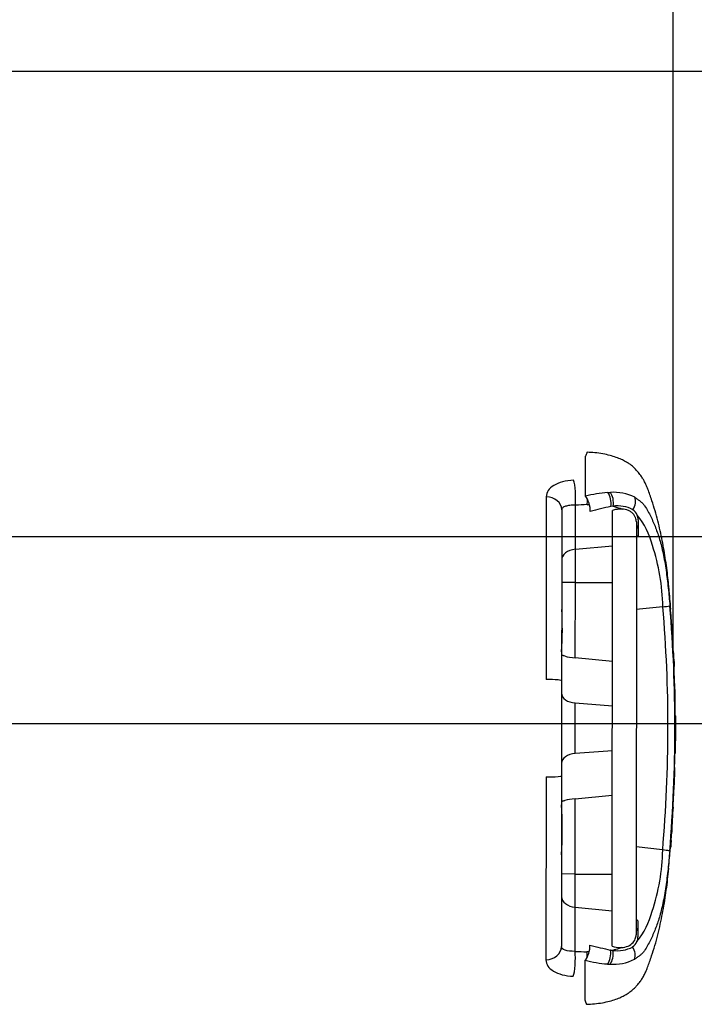
# Paper-space layout 'SHW' of a CAD drawing. Units: millimetres. Extents: x 0 to 210, y -3 to 297.
# Drawn here: x 107 to 124, y 239 to 265 of the extents above; entities that cross this region are included whole.
import ezdxf
from ezdxf.lldxf.tags import DXFTag

# ---------------------------------------------------------------- set-up
doc = ezdxf.new("R2010")
doc.units = ezdxf.units.MM
for name, color, linetype in [('Default', 7, 'Continuous'), ('DV17_TCE-4', 7, 'Continuous'), ('TCE-4', 7, 'Continuous')]:
    doc.layers.add(name, color=color, linetype=linetype)
tags = doc.linetypes.add('CENTER2', pattern=[28.575, 19.05, -3.175, 3.175, -3.175]).pattern_tags.tags
tags[10:11] = [DXFTag(74, 4), DXFTag(75, 0), DXFTag(340, '0'), DXFTag(46, 0.0), DXFTag(50, 0.0), DXFTag(44, 0.0), DXFTag(45, 0.0)]
tags[8:9] = [DXFTag(74, 4), DXFTag(75, 0), DXFTag(340, '0'), DXFTag(46, 0.0), DXFTag(50, 0.0), DXFTag(44, 0.0), DXFTag(45, 0.0)]
tags[6:7] = [DXFTag(74, 4), DXFTag(75, 0), DXFTag(340, '0'), DXFTag(46, 0.0), DXFTag(50, 0.0), DXFTag(44, 0.0), DXFTag(45, 0.0)]
tags[4:5] = [DXFTag(74, 4), DXFTag(75, 0), DXFTag(340, '0'), DXFTag(46, 0.0), DXFTag(50, 0.0), DXFTag(44, 0.0), DXFTag(45, 0.0)]

# ---------------------------------------------------------------- blocks, each defined once
blk = doc.blocks.new('GDimGGroup21')
at = {"layer": 'TCE-4', "color": 7, "linetype": 'Continuous'}
blk.add_line((123.811, 248.079), (123.811, 279.793), dxfattribs=at)
blk = doc.blocks.new('SE19')
at = {"layer": 'DV17_TCE-4', "color": 7, "linetype": 'CENTER2'}
for p, q in [((121.505, 252.084), (121.506, 253.132)), ((120.478, 252.073), (120.475, 247.271)), ((122.091, 252.18), (122.159, 252.183)), ((120.883, 251.724), (120.882, 250.412)), ((122.207, 240.273), (122.215, 251.712)), ((122.841, 251.409), (122.833, 240.575)), ((122.888, 251.462), (122.888, 251.046)), ((122.888, 251.046), (122.84, 251)), ((120.882, 250.412), (120.882, 249.819)), ((120.882, 249.819), (120.882, 249.143)), ((123.698, 249.662), (123.698, 249.662)), ((123.536, 249.185), (122.839, 249.107)), ((120.882, 249.143), (120.881, 247.999)), ((120.881, 248), (120.881, 247.901)), ((120.881, 247.892), (120.881, 247.83)), ((123.806, 248.079), (123.811, 248.079)), ((123.81, 248), (123.815, 248)), ((120.881, 247.628), (120.88, 247.418)), ((120.881, 247.83), (120.881, 247.628)), ((122.212, 247.746), (121.239, 247.846)), ((123.829, 247.614), (123.83, 247.614)), ((120.88, 247.418), (120.88, 247.234)), ((120.512, 247.272), (120.475, 247.271)), ((120.567, 247.272), (120.512, 247.272)), ((120.88, 247.238), (120.861, 247.252)), ((120.88, 247.234), (120.88, 246.92)), ((120.88, 246.92), (120.879, 245.067)), ((123.857, 246.97), (123.854, 247.076)), ((121.238, 246.658), (122.211, 246.58)), ((122.211, 245.405), (121.238, 245.328)), ((123.853, 245.332), (123.858, 245.332)), ((120.879, 245.067), (120.879, 244.752)), ((123.844, 244.817), (123.84, 244.817)), ((120.473, 244.716), (120.47, 239.915)), ((120.473, 244.716), (120.511, 244.715)), ((120.511, 244.715), (120.565, 244.715)), ((120.859, 244.735), (120.879, 244.749)), ((120.879, 244.752), (120.878, 244.569)), ((120.878, 244.569), (120.878, 244.088)), ((123.841, 244.602), (123.836, 244.602)), ((120.878, 244.086), (120.878, 243.986)), ((121.237, 244.14), (122.21, 244.239)), ((120.878, 243.986), (120.877, 242.669)), ((123.74, 242.863), (123.769, 243.27)), ((123.762, 243.244), (123.767, 243.244)), ((123.531, 242.798), (122.835, 242.877)), ((123.735, 242.858), (123.736, 242.858)), ((120.877, 242.669), (120.877, 242.168)), ((123.687, 242.321), (123.693, 242.321)), ((120.877, 242.168), (120.876, 241.575)), ((120.876, 241.575), (120.876, 240.262)), ((122.834, 240.984), (122.881, 240.938)), ((122.881, 240.938), (122.88, 240.522)), ((122.17, 240.169), (122.164, 240.17)), ((121.496, 238.854), (121.497, 239.902))]:
    blk.add_line(p, q, dxfattribs=at)
at = {"layer": 'DV17_TCE-4', "color": 7, "linetype": 'Continuous'}
for p, q in [((121.241, 250.692), (121.242, 251.85)), ((121.241, 250.692), (122.214, 250.784)), ((121.24, 249.819), (121.241, 250.692)), ((121.24, 249.819), (120.882, 249.819)), ((121.239, 247.846), (121.24, 249.819)), ((121.24, 249.819), (122.213, 249.818)), ((121.238, 245.328), (121.238, 246.658)), ((121.235, 242.167), (121.237, 244.14)), ((121.235, 242.167), (120.877, 242.168)), ((121.235, 242.167), (122.208, 242.167)), ((121.235, 241.294), (121.235, 242.167)), ((121.234, 240.137), (121.235, 241.294)), ((121.235, 241.294), (122.208, 241.201))]:
    blk.add_line(p, q, dxfattribs=at)
for centre, radius, start, end in [((122.347, 248.791), 3.399, 94.3242, 104.3493), ((122.257, 251.005), 1.182, 62.8202, 94.7486), ((121.261, 250.296), 2.062, 13.9956, 38.9186), ((118.072, 249.083), 5.464, 1.0731, 18.2586), ((86.447, 246.016), 37.224, 355.0403, 4.8838), ((85.218, 246.017), 38.635, 355.1784, 4.737), ((118.035, 242.913), 5.498, 341.7186, 358.798), ((121.218, 241.708), 2.102, 321.2471, 345.6869), ((122.336, 243.146), 3.35, 255.5027, 265.6721), ((122.25, 240.98), 1.182, 265.1748, 297.1047), ((122.208, 241.728), 1.927, 266.2755, 268.2939)]:
    blk.add_arc(centre, radius, start, end, dxfattribs=at)
at = {"layer": 'DV17_TCE-4', "color": 7, "linetype": 'CENTER2'}
for centre, radius, start, end in [((127.189, 229.642), 22.734, 102.7507, 104.1513), ((122.351, 250.975), 0.856, 62.0357, 98.0776), ((122.483, 251.396), 0.429, 27.049, 51.1084), ((122.528, 251.412), 0.313, 359.5512, 20.5695), ((122.514, 251.463), 0.374, 359.7277, 20.071), ((98.935, 247.27), 24.878, 4.2731, 5.516), ((123.44, 250.76), 1.578, 273.4639, 280.2472), ((119.141, 248.774), 4.616, 4.3472, 7.3216), ((92.192, 246.71), 31.638, 3.8229, 4.8084), ((119.406, 248.691), 4.357, 5.6957, 7.102), ((99.288, 247.293), 24.522, 4.2828, 4.5889), ((111.197, 248.607), 9.702, 356.4129, 2.9794), ((118.041, 248.2), 5.753, 4.1586, 6.1839), ((64.54, 244.833), 59.355, 3.13578, 3.65571), ((123.757, 245.754), 2.863, 89.5593, 89.6603), ((123.757, 245.871), 2.746, 89.6265, 89.6331), ((255.389, 254.742), 131.752, 182.93301, 183.10118), ((78.685, 245.581), 45.195, 2.8226, 3.0677), ((86.957, 245.98), 36.908, 1.7027, 2.5376), ((120.602, 245.634), 1.638, 80.9099, 91.223), ((123.843, 243.038), 4.038, 89.8295, 89.9139), ((145.426, 246.24), 21.562, 179.793, 181.5238), ((84.945, 246.114), 38.92, 358.8483, 359.1827), ((83.473, 246.294), 40.396, 358.7938, 358.9575), ((123.86, 245.741), 0.182, 270.4186, 272.5061), ((68.315, 246.583), 55.562, 358.7101, 358.9445), ((87.016, 246.043), 36.844, 358.0931, 358.8938), ((125.843, 245.381), 1.983, 178.1745, 181.4023), ((123.858, 245.543), 0.211, 271.6282, 271.9732), ((88.182, 246.006), 35.682, 357.7434, 358.0901), ((86.261, 246.078), 37.609, 357.7495, 358.0784), ((133.875, 245.012), 10.031, 180.2733, 181.1124), ((120.607, 246.283), 1.568, 268.4697, 279.2457), ((108.216, 243.336), 12.679, 356.9839, 2.9403), ((162.15, 241.532), 38.421, 176.434, 177.4077), ((-120.245, 259.752), 244.565, 356.03902, 356.12968), ((76.514, 246.434), 47.36, 355.9048, 356.1389), ((123.491, 241.919), 0.88, 75.1437, 87.3439), ((99.912, 244.683), 23.892, 354.3263, 355.6192), ((123.761, 248.168), 5.31, 269.7268, 269.7687), ((122.475, 240.588), 0.429, 308.8157, 332.8752), ((122.521, 240.573), 0.313, 339.3547, 0.373), ((122.507, 240.521), 0.374, 339.8531, 0.1965), ((127.211, 262.337), 22.734, 255.7729, 257.1735), ((122.287, 240.937), 0.776, 261.3359, 265.2772), ((122.344, 241.01), 0.856, 261.8466, 297.8884), ((112.603, 235.353), 9.557, 20.7981, 21.4856)]:
    blk.add_arc(centre, radius, start, end, dxfattribs=at)
for centre, major_axis, ratio, start_param, end_param in [((121.184, 252.13), (-0.018, 0.416), 0.148458, 3.965561, 5.820884), ((121.497, 251.839), (-0.073, 0.282), 0.400227, 4.038186, 5.650781), ((122.024, 251.935), (-0.026, 0.29), 0.52363, 4.237146, 5.665788), ((122.083, 251.94), (-0.017, 0.291), 0.534738, 4.264586, 5.671619), ((97.364, 244.782), (53.11, 5.095), 0.100265, 1.088348, 1.094893), ((121.494, 252.144), (0.018, -0.416), 0.149209, 0.824092, 1.224258), ((121.298, 249.15), (0.416, 0.01), 0.475568, 3.129712, 3.287266), ((121.297, 247.926), (-0.416, 0.015), 0.199558, 0.673159, 1.438058), ((121.297, 246.94), (0.416, 0.036), 0.673415, 3.083081, 4.514251), ((121.295, 245.047), (0.416, -0.036), 0.673415, 1.768934, 3.200104), ((121.295, 244.06), (-0.416, -0.014), 0.199558, 4.845127, 5.610026), ((121.176, 239.856), (0.019, 0.416), 0.148458, 3.603894, 5.459217), ((97.366, 247.236), (53.103, -5.165), 0.100265, -1.094894, -1.08835), ((121.489, 240.147), (-0.073, -0.282), 0.400226, 0.632404, 2.244999), ((121.486, 239.842), (-0.019, -0.416), 0.149211, -4.365849, -3.965685)]:
    blk.add_ellipse(centre, major_axis=major_axis, ratio=ratio, start_param=start_param, end_param=end_param, dxfattribs=at)
at = {"layer": 'DV17_TCE-4', "color": 7, "linetype": 'Continuous'}
for centre, major_axis, ratio, start_param, end_param in [((120.467, 251.725), (0.416, 0), 0.835717, 0, 1.544615), ((122.591, 251.873), (0.132, 0.26), 0.727098, 4.524748, 5.789914), ((121.299, 250.411), (0.416, 0), 0.680393, 1.710423, 3.141593), ((121.293, 241.575), (0.416, 0), 0.680393, 3.141593, 4.572763), ((120.459, 240.263), (-0.416, 0), 0.835717, 1.596977, 3.141593), ((122.016, 240.05), (-0.027, -0.29), 0.52363, 0.617397, 2.046039), ((122.075, 240.045), (-0.017, -0.291), 0.534738, 0.611567, 2.018599), ((122.583, 240.111), (0.132, -0.26), 0.727098, 0.493272, 1.758437)]:
    blk.add_ellipse(centre, major_axis=major_axis, ratio=ratio, start_param=start_param, end_param=end_param, dxfattribs=at)
at = {"layer": 'DV17_TCE-4', "color": 7, "linetype": 'CENTER2'}
for points, knots in [([(121.547, 253.239), (121.547, 253.239), (121.544, 253.23), (121.534, 253.203), (121.529, 253.192), (121.519, 253.165), (121.513, 253.15), (121.506, 253.132)], [0, 0, 0, 0, 0.498995, 0.498995, 0.749498, 0.749498, 1, 1, 1, 1]), ([(123.696, 249.661), (123.689, 249.742), (123.668, 249.973), (123.612, 250.404), (123.526, 250.921), (123.408, 251.446), (123.291, 251.846), (123.198, 252.12), (123.146, 252.261), (123.096, 252.383), (123.051, 252.482), (123.01, 252.554), (122.971, 252.608), (122.934, 252.655), (122.89, 252.71), (122.835, 252.778), (122.758, 252.857), (122.664, 252.93), (122.557, 252.996), (122.442, 253.054), (122.305, 253.109), (122.143, 253.159), (121.956, 253.199), (121.75, 253.228), (121.62, 253.234), (121.546, 253.238)], [0, 0, 0, 0, 0.046955, 0.158998, 0.27137, 0.38594, 0.503419, 0.538882, 0.57144, 0.599914, 0.623152, 0.641573, 0.652985, 0.665407, 0.680097, 0.698292, 0.721291, 0.750799, 0.774392, 0.801832, 0.833372, 0.869356, 0.91021, 0.956428, 1, 1, 1, 1]), ([(121.195, 252.504), (121.093, 252.499), (120.993, 252.484), (120.816, 252.439), (120.738, 252.407), (120.548, 252.292), (120.478, 252.188), (120.478, 252.073)], [0, 0, 0, 0, 0.25, 0.25, 0.5, 0.5, 1, 1, 1, 1]), ([(122.821, 251.522), (122.812, 251.545), (122.8, 251.568), (122.771, 251.609), (122.753, 251.628), (122.714, 251.662), (122.693, 251.678), (122.645, 251.704), (122.619, 251.715), (122.537, 251.741), (122.477, 251.749), (122.381, 251.746), (122.348, 251.742), (122.282, 251.731), (122.249, 251.723), (122.215, 251.712)], [0, 0, 0, 0, 0.125, 0.125, 0.25, 0.25, 0.375, 0.375, 0.5, 0.5, 0.75, 0.75, 0.875, 0.875, 1, 1, 1, 1]), ([(122.888, 251.046), (122.882, 251.041), (122.876, 251.035), (122.865, 251.022), (122.86, 251.015), (122.85, 251.002), (122.847, 250.996), (122.842, 250.984), (122.84, 250.979), (122.84, 250.975)], [0, 0, 0, 0, 0.25, 0.25, 0.5, 0.5, 0.75, 0.75, 1, 1, 1, 1]), ([(120.97, 247.886), (120.956, 247.89), (120.943, 247.894), (120.921, 247.9), (120.911, 247.902), (120.896, 247.905), (120.89, 247.905), (120.883, 247.905), (120.881, 247.903), (120.881, 247.901)], [0, 0, 0, 0, 0.25, 0.25, 0.5, 0.5, 0.75, 0.75, 1, 1, 1, 1]), ([(123.825, 247.807), (123.826, 247.781), (123.828, 247.757), (123.83, 247.712), (123.831, 247.691), (123.833, 247.655), (123.833, 247.64), (123.834, 247.625), (123.834, 247.621), (123.835, 247.617), (123.835, 247.616), (123.835, 247.615)], [0, 0, 0, 0, 0.270387, 0.270387, 0.540773, 0.540773, 0.81116, 0.81116, 0.946353, 0.946353, 1, 1, 1, 1]), ([(123.864, 246.318), (123.863, 246.371), (123.863, 246.423), (123.861, 246.528), (123.861, 246.58), (123.859, 246.681), (123.859, 246.73), (123.858, 246.814), (123.858, 246.847), (123.857, 246.903), (123.857, 246.921), (123.858, 246.946), (123.858, 246.954), (123.858, 246.964), (123.858, 246.967), (123.858, 246.97)], [0, 0, 0, 0, 0.146222, 0.146222, 0.292443, 0.292443, 0.438665, 0.438665, 0.584887, 0.584887, 0.731108, 0.731108, 0.87733, 0.87733, 1, 1, 1, 1]), ([(123.804, 243.922), (123.807, 243.975), (123.81, 244.027), (123.815, 244.132), (123.818, 244.185), (123.824, 244.286), (123.826, 244.335), (123.831, 244.419), (123.833, 244.452), (123.837, 244.508), (123.838, 244.525), (123.84, 244.551), (123.84, 244.558), (123.841, 244.568), (123.841, 244.572), (123.841, 244.574)], [0, 0, 0, 0, 0.146259, 0.146259, 0.292518, 0.292518, 0.438776, 0.438776, 0.585035, 0.585035, 0.731294, 0.731294, 0.877553, 0.877553, 1, 1, 1, 1]), ([(120.878, 244.086), (120.878, 244.083), (120.88, 244.082), (120.888, 244.081), (120.894, 244.082), (120.909, 244.085), (120.918, 244.087), (120.94, 244.093), (120.953, 244.097), (120.967, 244.101)], [0, 0, 0, 0, 0.25, 0.25, 0.5, 0.5, 0.75, 0.75, 1, 1, 1, 1]), ([(123.753, 243.051), (123.752, 243.026), (123.75, 243.001), (123.748, 242.967), (123.747, 242.956), (123.745, 242.936), (123.745, 242.926), (123.743, 242.908), (123.743, 242.9), (123.742, 242.885), (123.741, 242.879), (123.741, 242.869), (123.74, 242.865), (123.74, 242.861), (123.74, 242.86), (123.74, 242.86)], [0, 0, 0, 0, 0.2705148, 0.2705148, 0.4057722, 0.4057722, 0.5410295, 0.5410295, 0.6762869, 0.6762869, 0.8115443, 0.8115443, 0.9468017, 0.9468017, 1, 1, 1, 1]), ([(121.536, 238.748), (121.611, 238.751), (121.74, 238.758), (121.946, 238.786), (122.133, 238.826), (122.295, 238.875), (122.433, 238.93), (122.548, 238.989), (122.653, 239.054), (122.745, 239.124), (122.821, 239.2), (122.875, 239.266), (122.918, 239.32), (122.955, 239.366), (122.986, 239.409), (123.015, 239.453), (123.049, 239.516), (123.09, 239.606), (123.139, 239.727), (123.191, 239.866), (123.287, 240.148), (123.409, 240.568), (123.532, 241.125), (123.62, 241.673), (123.671, 242.085), (123.689, 242.288), (123.692, 242.321)], [0, 0, 0, 0, 0.043575, 0.089795, 0.130651, 0.166637, 0.198179, 0.225621, 0.249214, 0.277541, 0.299857, 0.317676, 0.332149, 0.344349, 0.355364, 0.366314, 0.378343, 0.40152, 0.429692, 0.461764, 0.496618, 0.621145, 0.742373, 0.8614, 0.980352, 1, 1, 1, 1]), ([(122.834, 241.009), (122.834, 241.005), (122.835, 241), (122.84, 240.989), (122.844, 240.982), (122.853, 240.969), (122.858, 240.962), (122.87, 240.95), (122.875, 240.943), (122.881, 240.938)], [0, 0, 0, 0, 0.25, 0.25, 0.5, 0.5, 0.75, 0.75, 1, 1, 1, 1]), ([(122.207, 240.273), (122.275, 240.252), (122.341, 240.24), (122.468, 240.236), (122.529, 240.243), (122.639, 240.278), (122.688, 240.305), (122.765, 240.373), (122.795, 240.416), (122.813, 240.462)], [0, 0, 0, 0, 0.25, 0.25, 0.5, 0.5, 0.75, 0.75, 1, 1, 1, 1]), ([(120.47, 239.915), (120.47, 239.799), (120.538, 239.696), (120.73, 239.58), (120.807, 239.548), (120.985, 239.502), (121.083, 239.487), (121.187, 239.482)], [0, 0, 0, 0, 0.5, 0.5, 0.75, 0.75, 1, 1, 1, 1])]:
    blk.add_open_spline(points, degree=3, knots=knots, dxfattribs=at)
at = {"layer": 'DV17_TCE-4', "color": 7, "linetype": 'Continuous'}
for points, knots in [([(122.797, 252.057), (122.823, 252.04), (122.848, 252.022), (122.894, 251.988), (122.915, 251.975), (122.959, 251.942), (122.982, 251.922), (123.024, 251.877), (123.042, 251.853), (123.091, 251.783), (123.118, 251.738), (123.17, 251.645), (123.194, 251.598), (123.264, 251.456), (123.306, 251.358), (123.365, 251.209), (123.383, 251.158), (123.419, 251.057), (123.436, 251.006), (123.485, 250.839), (123.516, 250.713), (123.572, 250.443), (123.598, 250.295), (123.631, 250.067), (123.641, 249.991), (123.66, 249.836), (123.669, 249.757), (123.694, 249.522), (123.708, 249.365), (123.721, 249.208)], [0, 0, 0, 0, 0.03125, 0.03125, 0.0625, 0.0625, 0.09375, 0.09375, 0.125, 0.125, 0.1875, 0.1875, 0.25, 0.25, 0.375, 0.375, 0.4375, 0.4375, 0.5, 0.5, 0.625, 0.625, 0.75, 0.75, 0.8125, 0.8125, 0.875, 0.875, 1, 1, 1, 1]), ([(121.242, 251.85), (121.216, 251.85), (121.19, 251.849), (121.141, 251.847), (121.118, 251.846), (121.075, 251.841), (121.054, 251.838), (121.016, 251.83), (120.998, 251.826), (120.967, 251.816), (120.953, 251.81), (120.928, 251.797), (120.918, 251.79), (120.901, 251.773), (120.894, 251.765), (120.886, 251.746), (120.883, 251.735), (120.883, 251.724)], [0, 0, 0, 0, 0.125, 0.125, 0.25, 0.25, 0.375, 0.375, 0.5, 0.5, 0.625, 0.625, 0.75, 0.75, 0.875, 0.875, 1, 1, 1, 1]), ([(122.174, 251.831), (122.25, 251.817), (122.325, 251.799), (122.419, 251.765), (122.443, 251.755), (122.466, 251.745)], [0, 0, 0, 0, 0.74331, 0.74331, 1, 1, 1, 1]), ([(122.841, 251.331), (122.85, 251.313), (122.859, 251.294), (122.875, 251.26), (122.882, 251.244), (122.889, 251.229)], [0, 0, 0, 0, 0.550103, 0.550103, 1, 1, 1, 1]), ([(123.716, 242.769), (123.703, 242.612), (123.688, 242.455), (123.663, 242.221), (123.654, 242.142), (123.635, 241.988), (123.625, 241.911), (123.591, 241.684), (123.566, 241.536), (123.509, 241.267), (123.478, 241.142), (123.428, 240.976), (123.412, 240.925), (123.376, 240.823), (123.357, 240.773), (123.299, 240.624), (123.256, 240.527), (123.186, 240.384), (123.162, 240.337), (123.11, 240.245), (123.083, 240.2), (123.034, 240.131), (123.016, 240.106), (122.974, 240.061), (122.951, 240.042), (122.907, 240.009), (122.886, 239.996), (122.84, 239.962), (122.815, 239.944), (122.789, 239.927)], [0, 0, 0, 0, 0.125, 0.125, 0.1875, 0.1875, 0.25, 0.25, 0.375, 0.375, 0.5, 0.5, 0.5625, 0.5625, 0.625, 0.625, 0.75, 0.75, 0.8125, 0.8125, 0.875, 0.875, 0.90625, 0.90625, 0.9375, 0.9375, 0.96875, 0.96875, 1, 1, 1, 1]), ([(122.882, 240.755), (122.875, 240.74), (122.868, 240.724), (122.852, 240.69), (122.843, 240.671), (122.834, 240.653)], [0, 0, 0, 0, 0.449884, 0.449884, 1, 1, 1, 1]), ([(121.234, 240.137), (121.129, 240.136), (121.039, 240.145), (120.912, 240.186), (120.876, 240.218), (120.876, 240.262)], [0, 0, 0, 0, 0.5, 0.5, 1, 1, 1, 1]), ([(122.451, 240.236), (122.431, 240.227), (122.409, 240.219), (122.332, 240.191), (122.274, 240.176), (122.215, 240.163)], [0, 0, 0, 0, 0.282468, 0.282468, 1, 1, 1, 1])]:
    blk.add_open_spline(points, degree=3, knots=knots, dxfattribs=at)
for points in [[(121.552, 251.863), (121.571, 251.864), (121.59, 251.865), (121.609, 251.865)], [(121.601, 240.12), (121.582, 240.121), (121.563, 240.122), (121.544, 240.123)]]:
    blk.add_open_spline(points, degree=3, dxfattribs=at)
at = {"layer": 'DV17_TCE-4', "color": 7, "linetype": 'CENTER2'}
for points in [[(123.834, 247.617), (123.833, 247.653), (123.826, 247.807), (123.811, 248.079)], [(123.864, 245.332), (123.868, 245.462), (123.87, 245.573), (123.872, 245.666)], [(123.841, 244.574), (123.844, 244.634), (123.847, 244.715), (123.85, 244.817)]]:
    blk.add_open_spline(points, degree=3, dxfattribs=at)
blk = doc.blocks.new('GDimGGroup29')
at = {"layer": 'Default', "color": 7, "linetype": 'Continuous'}
for p, q in [((86.833, 263.245), (130.937, 263.245)), ((68.737, 251.026), (130.937, 251.026))]:
    blk.add_line(p, q, dxfattribs=at)
blk = doc.blocks.new('GDimGGroup36')
at = {"layer": 'Default', "color": 7, "linetype": 'Continuous'}
for p, q in [((68.737, 251.026), (132.973, 251.026)), ((96.095, 246.122), (132.973, 246.122))]:
    blk.add_line(p, q, dxfattribs=at)

psp = doc.layouts.new('SHW')

# ---------------------------------------------------------------- block references
at = {"layer": 'Default'}
for name in ['GDimGGroup29', 'GDimGGroup36']:
    psp.add_blockref(name, (0, 0), dxfattribs=at)
at = {"layer": 'TCE-4'}
for name in ['GDimGGroup21', 'SE19']:
    psp.add_blockref(name, (0, 0), dxfattribs=at)

doc.saveas('drawing.dxf')
